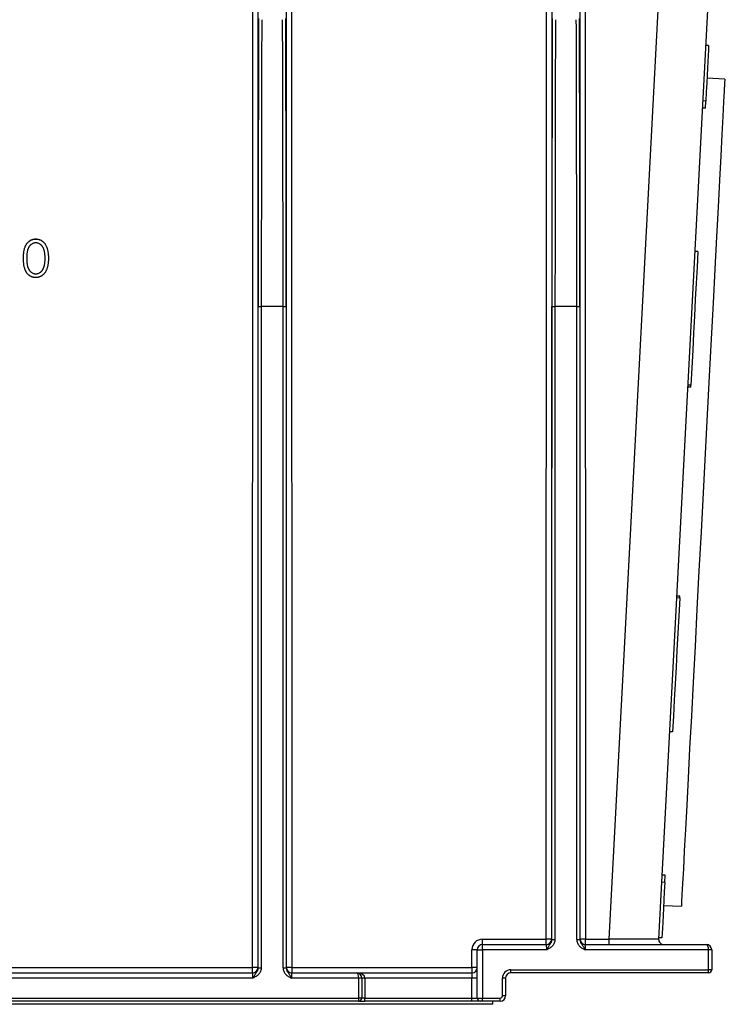
# Model space of a CAD drawing. Units: millimetres. Extents: x -28 to 664, y -32 to 370.
# Drawn here: x 191 to 214, y 168 to 199 of the extents above; entities that cross this region are included whole.
import ezdxf

# ---------------------------------------------------------------- set-up
doc = ezdxf.new("R2010")
doc.units = ezdxf.units.MM

msp = doc.modelspace()

# ---------------------------------------------------------------- linework, layer by layer
at = {"color": 7, "linetype": 'Continuous', "lineweight": 25}
for p, q in [((198.2506, 168.7214), (198.2582, 218.3428)), ((198.4248, 218.3398), (198.4173, 168.7185)), ((208.6626, 169.6185), (208.6552, 218.3375)), ((208.8219, 218.3404), (208.8293, 169.6214)), ((199.3294, 168.7185), (199.3219, 218.0526)), ((199.4886, 218.0555), (199.4961, 168.7214)), ((207.5841, 169.6214), (207.5914, 218.0539)), ((207.7581, 218.051), (207.7507, 169.6185)), ((209.5874, 169.6214), (212.1034, 217.6303)), ((213.5907, 216.1027), (211.1551, 169.6273)), ((212.7437, 198.029), (212.6438, 198.0343)), ((213.2554, 196.9659), (212.6895, 196.9956)), ((212.6513, 196.2673), (212.5515, 196.2726)), ((212.6394, 196.0405), (212.6513, 196.2673)), ((212.6394, 196.0405), (212.5396, 196.0457)), ((191.3599, 191.8809), (191.3599, 191.8827)), ((190.9698, 191.2673), (190.9698, 191.2691)), ((191.7625, 191.2673), (191.7625, 191.2691)), ((212.4006, 191.483), (212.3007, 191.4883)), ((190.8501, 191.0657), (190.8501, 191.0674)), ((191.6137, 190.9745), (191.6137, 190.9763)), ((191.3634, 190.7743), (191.3634, 190.776)), ((198.4276, 168.7113), (198.4276, 189.733)), ((198.4276, 189.733), (198.5276, 189.733)), ((199.2191, 189.733), (198.5276, 189.733)), ((198.5276, 189.733), (198.5276, 168.7113)), ((199.2191, 189.733), (199.3191, 189.733)), ((199.2191, 168.7113), (199.2191, 189.733)), ((199.3191, 189.733), (199.3191, 168.7113)), ((207.7609, 169.6113), (207.7609, 189.733)), ((207.7609, 189.733), (207.8609, 189.733)), ((208.5524, 189.733), (207.8609, 189.733)), ((207.8609, 189.733), (207.8609, 169.6113)), ((208.5524, 189.733), (208.6524, 189.733)), ((208.5524, 169.6113), (208.5524, 189.733)), ((208.6524, 189.733), (208.6524, 169.6113)), ((212.1777, 187.2299), (212.0778, 187.2352)), ((212.1745, 187.1681), (212.1777, 187.2299)), ((212.1745, 187.1681), (212.0746, 187.1734)), ((211.8231, 180.4639), (211.7233, 180.4692)), ((211.8264, 180.5257), (211.7265, 180.531)), ((211.8231, 180.4639), (211.8264, 180.5257)), ((211.6002, 176.2108), (211.5004, 176.2161)), ((211.3614, 171.6534), (211.2615, 171.6586)), ((211.3495, 171.4266), (211.3614, 171.6534)), ((211.3495, 171.4266), (211.2496, 171.4318)), ((211.3113, 170.6983), (211.8772, 170.6687)), ((211.2572, 169.6649), (211.1573, 169.6701)), ((205.5564, 169.6214), (207.5841, 169.6214)), ((205.5564, 169.4519), (205.5564, 169.6214)), ((205.5564, 169.2852), (205.5564, 169.4519)), ((205.5564, 169.4519), (207.5937, 169.4519)), ((207.5841, 169.4519), (207.5841, 169.6214)), ((207.7507, 169.6185), (207.7603, 169.6185)), ((207.7609, 169.6113), (207.8609, 169.6113)), ((208.5524, 169.6113), (208.6524, 169.6113)), ((208.653, 169.6185), (208.6626, 169.6185)), ((208.8197, 169.4519), (212.6754, 169.4519)), ((208.8293, 169.6214), (209.5874, 169.6214)), ((208.8293, 169.4519), (208.8293, 169.6214)), ((209.5874, 169.4519), (209.5874, 169.6214)), ((205.2231, 168.7214), (205.2231, 169.2881)), ((205.3898, 169.2852), (205.5564, 169.2852)), ((205.3898, 167.7519), (205.3898, 169.2852)), ((205.5564, 169.2852), (205.5564, 167.7519)), ((207.5966, 169.2852), (205.5564, 169.2852)), ((212.742, 169.2852), (208.8168, 169.2852)), ((212.742, 168.6519), (212.742, 169.2852)), ((212.842, 169.2852), (212.742, 169.2852)), ((212.842, 169.2852), (212.842, 168.6519)), ((167.1627, 168.7214), (198.2506, 168.7214)), ((198.2506, 168.5519), (198.2506, 168.7214)), ((198.4173, 168.7185), (198.427, 168.7185)), ((199.3197, 168.7185), (199.3294, 168.7185)), ((199.4961, 168.7214), (205.2231, 168.7214)), ((199.4961, 168.7214), (199.4961, 168.5519)), ((205.2231, 168.7214), (205.2231, 168.5519)), ((167.153, 168.5519), (198.2603, 168.5519)), ((198.4276, 168.7113), (198.5276, 168.7113)), ((199.2191, 168.7113), (199.3191, 168.7113)), ((199.4863, 168.5519), (201.5564, 168.5519)), ((201.5564, 168.5519), (205.2231, 168.5519)), ((205.2231, 168.5519), (205.2231, 168.3852)), ((206.4564, 168.5519), (206.4564, 168.6519)), ((206.4564, 168.6519), (212.742, 168.6519)), ((212.742, 168.5519), (206.4564, 168.5519)), ((212.742, 168.5519), (212.742, 168.6519)), ((212.842, 168.6519), (212.742, 168.6519)), ((198.2632, 168.3852), (167.1501, 168.3852)), ((201.6231, 168.3852), (199.4834, 168.3852)), ((201.6231, 167.7519), (201.6231, 168.3852)), ((201.7231, 168.3852), (201.6231, 168.3852)), ((201.7231, 168.3852), (201.7231, 167.7519)), ((201.8231, 168.3852), (201.7231, 168.3852)), ((201.8231, 168.3852), (201.8231, 167.7519)), ((205.2231, 168.3852), (201.8231, 168.3852)), ((205.3898, 168.3852), (205.2231, 168.3852)), ((205.2231, 167.7519), (205.2231, 168.3852)), ((206.1898, 167.8185), (206.1898, 168.3852)), ((206.2898, 168.3852), (206.1898, 168.3852)), ((206.2898, 168.3852), (206.2898, 167.8185)), ((206.2898, 167.8185), (206.1898, 167.8185)), ((163.8231, 167.7519), (201.6231, 167.7519)), ((201.6231, 167.6519), (163.8231, 167.6519)), ((205.8898, 167.5519), (164.8898, 167.5519)), ((201.6231, 167.6519), (201.6231, 167.7519)), ((201.7231, 167.7519), (201.6231, 167.7519)), ((201.6231, 167.6519), (201.8231, 167.6519)), ((201.8231, 167.7519), (201.7231, 167.7519)), ((201.8231, 167.6519), (201.8231, 167.7519)), ((201.8231, 167.7519), (205.2231, 167.7519)), ((205.2231, 167.6519), (201.8231, 167.6519)), ((205.2231, 167.6519), (205.2231, 167.7519)), ((205.2231, 167.7519), (205.3898, 167.7519)), ((205.4898, 167.6519), (205.2231, 167.6519)), ((205.3898, 167.7519), (205.5564, 167.7519)), ((205.5564, 167.6519), (205.4898, 167.6519)), ((205.5564, 167.6519), (205.5564, 167.7519)), ((205.5564, 167.7519), (206.1231, 167.7519)), ((206.1231, 167.6519), (205.5564, 167.6519)), ((205.8898, 167.5519), (205.8898, 167.6519)), ((206.1231, 167.6519), (206.1231, 167.7519))]:
    msp.add_line(p, q, dxfattribs=at)
at = {"color": 7, "linetype": 'Continuous', "lineweight": 25, "flags": 128}
for points in [[(212.7437, 198.029), (212.7361, 197.8838), (212.7273, 197.7166), (212.7174, 197.5276), (212.7064, 197.3171), (212.6942, 197.0854), (212.681, 196.833), (212.6667, 196.5601), (212.6513, 196.2673)], [(213.2554, 196.9659), (213.2546, 196.951), (213.2484, 196.8321), (213.236, 196.5953), (213.2175, 196.2427), (213.1931, 195.7777), (213.1631, 195.2043), (213.1276, 194.5278), (213.0871, 193.7544), (213.0418, 192.8909), (212.9923, 191.9452), (212.9389, 190.926), (212.8821, 189.8423), (212.8224, 188.7041), (212.7604, 187.5217), (212.6967, 186.3057), (212.6318, 185.0671), (212.5663, 183.8173), (212.5008, 182.5674), (212.4359, 181.3289), (212.3722, 180.1129), (212.3102, 178.9304), (212.2505, 177.7922), (212.1938, 176.7086), (212.1403, 175.6893), (212.0908, 174.7437), (212.0455, 173.8802), (212.005, 173.1067), (211.9695, 172.4302), (211.9395, 171.8569), (211.9151, 171.3918), (211.8966, 171.0393), (211.8842, 170.8025), (211.878, 170.6836), (211.8772, 170.6687)], [(212.4006, 191.483), (212.3745, 190.9849), (212.3478, 190.4756), (212.3206, 189.9558), (212.2928, 189.4265), (212.2646, 188.8883), (212.236, 188.3423), (212.207, 187.7892), (212.1777, 187.2299)], [(211.8231, 180.4639), (211.7938, 179.9047), (211.7648, 179.3516), (211.7362, 178.8055), (211.708, 178.2674), (211.6803, 177.7381), (211.653, 177.2183), (211.6263, 176.709), (211.6002, 176.2108)], [(211.3495, 171.4266), (211.3341, 171.1337), (211.3198, 170.8609), (211.3066, 170.6084), (211.2945, 170.3768), (211.2834, 170.1663), (211.2735, 169.9773), (211.2648, 169.81), (211.2572, 169.6649)]]:
    msp.add_lwpolyline(points, dxfattribs=at)
at = {"color": 7, "linetype": 'Continuous', "lineweight": 25}
for centre, radius, start, end in [((205.5564, 169.2881), 0.3333, 90, 180), ((205.5564, 169.2852), 0.1667, 90, 180), ((207.6249, 167.1864), 2.4354, 87.0383, 90.96057), ((207.5841, 169.6185), 0.1667, 270.00012, 0.00159), ((207.5937, 169.6185), 0.1667, 270.00083, 0.00088), ((208.8197, 169.6185), 0.1667, 179.99912, 269.99917), ((208.7885, 167.186), 2.4358, 89.03967, 92.9614), ((208.8293, 169.6185), 0.1667, 180.00181, 269.99819), ((211.3215, 169.6185), 0.1667, 177, 270), ((212.6754, 169.2852), 0.1667, 0, 90), ((205.2648, 166.901), 2.3875, 86.99892, 91.00008), ((198.2914, 166.2864), 2.4354, 87.0383, 90.96057), ((198.2506, 168.7185), 0.1667, 270.00083, 0.00088), ((198.2603, 168.7185), 0.1667, 270.00009, 359.99991), ((199.4863, 168.7185), 0.1667, 180.00009, 269.9982), ((199.4553, 166.2864), 2.4354, 89.03943, 92.9617), ((199.4961, 168.7185), 0.1667, 179.99841, 269.99988), ((205.2647, 166.329), 2.3928, 87.00335, 90.99564), ((205.2231, 168.7185), 0.1667, 270, 0), ((201.5564, 168.3852), 0.1667, 0, 90), ((206.4564, 168.3852), 0.2667, 90, 180), ((206.4564, 168.3852), 0.1667, 90, 180), ((212.742, 168.6519), 0.1, 270, 0), ((206.1231, 167.8185), 0.1667, 270, 0), ((206.1231, 167.8185), 0.0667, 270, 0), ((201.6231, 167.7519), 0.1, 270, 0), ((205.4898, 167.7519), 0.1, 180, 270)]:
    msp.add_arc(centre, radius, start, end, dxfattribs=at)
for centre, major_axis, ratio, start_param, end_param in [((198.6612, 189.733), (0, 26.7667), 0.0087269, 1.2217305, 1.5707963), ((198.7612, 189.733), (0, 26.6667), 0.0087596, 1.2217305, 1.5707963), ((198.9855, 189.733), (0, 26.6667), 0.0087596, 4.712389, 5.0614548), ((199.0855, 189.733), (0, 26.7667), 0.0087269, 4.712389, 5.0614548), ((207.9945, 189.733), (0, 26.7667), 0.0087269, 1.2217305, 1.5707963), ((208.0945, 189.733), (0, 26.6667), 0.0087596, 1.2217305, 1.5707963), ((208.3188, 189.733), (0, 26.6667), 0.0087596, 4.712389, 5.0614548), ((208.4188, 189.733), (0, 26.7667), 0.0087269, 4.712389, 5.0614548), ((207.5937, 169.2852), (0, 0.1667), 0.0174537, 4.712389, 6.2831853), ((207.7603, 169.2852), (0, 0.3333), 0.0087269, 6.074697, 6.2831853), ((208.653, 169.2852), (0, 0.3333), 0.0087269, 0, 0.2084884), ((208.8197, 169.2852), (0, 0.1667), 0.0174537, 0, 1.5707963), ((209.5858, 169.6185), (1.5693, 0.0087), 0.0018479, 6.2830782, 7.8529611), ((212.6754, 169.2852), (0, 0.1667), 0.4, 4.712389, 6.2831853), ((198.427, 168.3852), (0, 0.3333), 0.0087269, 6.074697, 6.2831853), ((199.3197, 168.3852), (0, 0.3333), 0.0087269, 0, 0.2084884), ((198.2603, 168.3852), (0, 0.1667), 0.0174537, 4.712389, 6.2831853), ((199.4863, 168.3852), (0, 0.1667), 0.0174537, 0, 1.5707963), ((201.5564, 168.3852), (0, 0.1667), 0.4, 4.712389, 6.2831853), ((201.5564, 168.3852), (0.2667, 0), 0.625, 0, 1.5707963)]:
    msp.add_ellipse(centre, major_axis=major_axis, ratio=ratio, start_param=start_param, end_param=end_param, dxfattribs=at)
for points, knots in [([(190.9698, 191.2691), (190.9699, 191.2878), (190.9701, 191.3241), (190.9725, 191.377), (190.9764, 191.4266), (190.9818, 191.473), (190.9883, 191.5161), (190.9971, 191.5559), (191.007, 191.5924), (191.0185, 191.6259), (191.0315, 191.6567), (191.0457, 191.6856), (191.0615, 191.7123), (191.0782, 191.7373), (191.0963, 191.7603), (191.1154, 191.7815), (191.1362, 191.8004), (191.158, 191.8177), (191.181, 191.8329), (191.2046, 191.8462), (191.2288, 191.8576), (191.2539, 191.8666), (191.2794, 191.874), (191.3056, 191.879), (191.3325, 191.8822), (191.3507, 191.8825), (191.3599, 191.8827)], [0, 0, 0, 0, 0.0685946, 0.133246, 0.1943126, 0.2512792, 0.3045134, 0.3542349, 0.4004806, 0.4434108, 0.4840149, 0.5232523, 0.5610424, 0.5979002, 0.6335185, 0.6683144, 0.7024957, 0.7366854, 0.7702932, 0.8034373, 0.835913, 0.8684602, 0.9008465, 0.9334665, 0.9662576, 1, 1, 1, 1]), ([(190.9698, 191.2673), (190.9699, 191.286), (190.9701, 191.3223), (190.9725, 191.3753), (190.9764, 191.4249), (190.9818, 191.4713), (190.9883, 191.5144), (190.9971, 191.5541), (191.007, 191.5907), (191.0185, 191.6241), (191.0315, 191.655), (191.0457, 191.6838), (191.0615, 191.7105), (191.0782, 191.7356), (191.0963, 191.7585), (191.1154, 191.7797), (191.1362, 191.7987), (191.158, 191.816), (191.181, 191.8311), (191.2046, 191.8445), (191.2288, 191.8559), (191.2539, 191.8648), (191.2794, 191.8722), (191.3056, 191.8773), (191.3325, 191.8805), (191.3507, 191.8808), (191.3599, 191.8809)], [0, 0, 0, 0, 0.0685946, 0.133246, 0.1943126, 0.2512792, 0.3045134, 0.3542349, 0.4004806, 0.4434108, 0.4840149, 0.5232523, 0.5610424, 0.5979002, 0.6335185, 0.6683144, 0.7024957, 0.7366854, 0.7702932, 0.8034373, 0.835913, 0.8684602, 0.9008465, 0.9334665, 0.9662576, 1, 1, 1, 1]), ([(191.3599, 191.8827), (191.3691, 191.8825), (191.3876, 191.8822), (191.4149, 191.8791), (191.4415, 191.8739), (191.4674, 191.8666), (191.4928, 191.8576), (191.5174, 191.8462), (191.5415, 191.833), (191.5646, 191.8174), (191.587, 191.8001), (191.6082, 191.7805), (191.6281, 191.7589), (191.647, 191.7354), (191.6643, 191.7097), (191.6808, 191.6821), (191.6956, 191.6522), (191.7099, 191.6204), (191.7222, 191.586), (191.7333, 191.5491), (191.7422, 191.5092), (191.7497, 191.4667), (191.7555, 191.4212), (191.7597, 191.373), (191.7619, 191.3219), (191.7623, 191.287), (191.7625, 191.2691)], [0, 0, 0, 0, 0.0337881, 0.0671939, 0.0998624, 0.1325666, 0.1651512, 0.1979132, 0.231319, 0.2650833, 0.2992553, 0.3343986, 0.3699428, 0.4062836, 0.4440638, 0.4829977, 0.5233544, 0.5655366, 0.6096129, 0.6563908, 0.7058855, 0.7583245, 0.8138318, 0.8727946, 0.9347222, 1, 1, 1, 1]), ([(191.3599, 191.8809), (191.3691, 191.8808), (191.3876, 191.8805), (191.4149, 191.8773), (191.4415, 191.8722), (191.4674, 191.8649), (191.4928, 191.8558), (191.5174, 191.8445), (191.5415, 191.8312), (191.5646, 191.8157), (191.587, 191.7984), (191.6082, 191.7788), (191.6281, 191.7571), (191.647, 191.7337), (191.6643, 191.7079), (191.6808, 191.6803), (191.6956, 191.6504), (191.7099, 191.6187), (191.7222, 191.5843), (191.7333, 191.5474), (191.7422, 191.5075), (191.7497, 191.4649), (191.7555, 191.4195), (191.7597, 191.3712), (191.7619, 191.3201), (191.7623, 191.2852), (191.7625, 191.2673)], [0, 0, 0, 0, 0.0337881, 0.0671939, 0.0998624, 0.1325666, 0.1651512, 0.1979132, 0.231319, 0.2650833, 0.2992553, 0.3343986, 0.3699428, 0.4062836, 0.4440638, 0.4829977, 0.5233544, 0.5655366, 0.6096129, 0.6563908, 0.7058855, 0.7583245, 0.8138318, 0.8727946, 0.9347222, 1, 1, 1, 1]), ([(191.3634, 191.7613), (191.3505, 191.7606), (191.3246, 191.7593), (191.2865, 191.7497), (191.2499, 191.733), (191.2208, 191.7147), (191.1985, 191.6973), (191.1828, 191.6822), (191.1681, 191.6656), (191.1546, 191.6475), (191.1419, 191.628), (191.1302, 191.607), (191.1197, 191.5844), (191.11, 191.5602), (191.1015, 191.5337), (191.0945, 191.5044), (191.088, 191.4723), (191.0834, 191.437), (191.0793, 191.3989), (191.0767, 191.3579), (191.0746, 191.3138), (191.0745, 191.2834), (191.0745, 191.2678)], [0, 0, 0, 0, 0.0603866, 0.1208832, 0.1827546, 0.247811, 0.2812991, 0.3150876, 0.3497024, 0.3848566, 0.4209662, 0.4585112, 0.4971747, 0.537602, 0.580503, 0.6274675, 0.6783882, 0.7339832, 0.7937467, 0.8577137, 0.9266979, 1, 1, 1, 1]), ([(191.6578, 191.2678), (191.6577, 191.2818), (191.6573, 191.3092), (191.6559, 191.3494), (191.6524, 191.3875), (191.6484, 191.4238), (191.6426, 191.4581), (191.6364, 191.4906), (191.628, 191.5209), (191.619, 191.5495), (191.6088, 191.5761), (191.5974, 191.6008), (191.5854, 191.6237), (191.5723, 191.6448), (191.5583, 191.6641), (191.543, 191.6814), (191.5271, 191.697), (191.5048, 191.7148), (191.4757, 191.7329), (191.4394, 191.7497), (191.4016, 191.7593), (191.3761, 191.7606), (191.3634, 191.7613)], [0, 0, 0, 0, 0.0656812, 0.1284865, 0.1881751, 0.2451061, 0.2994484, 0.3508229, 0.3999417, 0.4466717, 0.4912545, 0.5333763, 0.5738528, 0.6125263, 0.6495971, 0.685532, 0.7201058, 0.7538377, 0.8189254, 0.8804935, 0.9403113, 1, 1, 1, 1]), ([(191.3599, 190.6546), (191.3507, 190.6548), (191.3325, 190.6551), (191.3056, 190.6583), (191.2795, 190.6634), (191.2541, 190.6705), (191.2292, 190.6792), (191.2052, 190.6906), (191.1817, 190.7037), (191.159, 190.7187), (191.1373, 190.7358), (191.1166, 190.7547), (191.0974, 190.7759), (191.0795, 190.799), (191.0625, 190.8239), (191.0469, 190.8509), (191.0324, 190.8798), (191.0192, 190.911), (191.0075, 190.9447), (190.9972, 190.9814), (190.989, 191.0214), (190.982, 191.0644), (190.9764, 191.1107), (190.9725, 191.1601), (190.9701, 191.2127), (190.9699, 191.2488), (190.9698, 191.2673)], [0, 0, 0, 0, 0.0337871, 0.0666217, 0.0992849, 0.1313612, 0.1635852, 0.1961039, 0.2289023, 0.2621581, 0.2959912, 0.3302178, 0.3650598, 0.4009507, 0.4376204, 0.4757075, 0.5153807, 0.5564135, 0.5997648, 0.6464242, 0.6964314, 0.7497815, 0.8065733, 0.8674355, 0.9318868, 1, 1, 1, 1]), ([(191.0745, 191.2695), (191.0745, 191.2539), (191.0746, 191.2237), (191.0766, 191.1798), (191.0794, 191.1388), (191.0829, 191.1007), (191.0882, 191.0657), (191.0941, 191.0334), (191.1013, 191.0041), (191.1098, 190.9776), (191.1195, 190.9534), (191.13, 190.9309), (191.1414, 190.9097), (191.1541, 190.8902), (191.1679, 190.8723), (191.1826, 190.8555), (191.1986, 190.8406), (191.2208, 190.8227), (191.25, 190.8042), (191.2869, 190.7881), (191.3248, 190.7779), (191.3505, 190.7767), (191.3634, 190.776)], [0, 0, 0, 0, 0.0729511, 0.1415837, 0.2059265, 0.2653014, 0.3205972, 0.3718165, 0.4187898, 0.4616987, 0.5021336, 0.5408043, 0.5781805, 0.6142969, 0.6496782, 0.6842995, 0.718359, 0.7520809, 0.8176524, 0.8797221, 0.9399656, 1, 1, 1, 1]), ([(191.0745, 191.2678), (191.0745, 191.2522), (191.0746, 191.222), (191.0766, 191.178), (191.0794, 191.137), (191.0829, 191.099), (191.0882, 191.0639), (191.0941, 191.0317), (191.1013, 191.0024), (191.1098, 190.9759), (191.1195, 190.9516), (191.13, 190.9291), (191.1414, 190.908), (191.1541, 190.8885), (191.1679, 190.8705), (191.1826, 190.8538), (191.1986, 190.8388), (191.2208, 190.8209), (191.25, 190.8024), (191.2869, 190.7863), (191.3248, 190.7762), (191.3505, 190.7749), (191.3634, 190.7743)], [0, 0, 0, 0, 0.0729511, 0.1415837, 0.2059265, 0.2653014, 0.3205972, 0.3718165, 0.4187898, 0.4616987, 0.5021336, 0.5408043, 0.5781805, 0.6142969, 0.6496782, 0.6842995, 0.718359, 0.7520809, 0.8176524, 0.8797221, 0.9399656, 1, 1, 1, 1]), ([(191.7625, 191.2673), (191.7623, 191.2495), (191.7619, 191.2147), (191.7597, 191.1639), (191.7554, 191.1159), (191.75, 191.0706), (191.7425, 191.0283), (191.7333, 190.9887), (191.7231, 190.9517), (191.7105, 190.9177), (191.6967, 190.886), (191.6816, 190.8565), (191.6656, 190.8287), (191.648, 190.8031), (191.6293, 190.7793), (191.6091, 190.7578), (191.5879, 190.7381), (191.5654, 190.7205), (191.5419, 190.7052), (191.5179, 190.6914), (191.493, 190.6804), (191.4677, 190.6708), (191.4417, 190.6636), (191.4149, 190.6586), (191.3876, 190.655), (191.3691, 190.6548), (191.3599, 190.6546)], [0, 0, 0, 0, 0.0650633, 0.1267732, 0.1855158, 0.2407647, 0.2929798, 0.3422504, 0.3889193, 0.4327757, 0.4746284, 0.5147747, 0.5536059, 0.5914264, 0.6280281, 0.6638036, 0.6989843, 0.7335915, 0.7676285, 0.8012083, 0.8342638, 0.8669807, 0.8997197, 0.9327019, 0.9661759, 1, 1, 1, 1]), ([(191.6137, 190.9763), (191.6172, 190.9867), (191.6243, 191.0078), (191.6335, 191.0406), (191.6408, 191.075), (191.6473, 191.1108), (191.6517, 191.1483), (191.6553, 191.1873), (191.6574, 191.2279), (191.6577, 191.2555), (191.6578, 191.2695)], [0, 0, 0, 0, 0.1105883, 0.2245418, 0.3425035, 0.4643241, 0.590756, 0.7222275, 0.8588428, 1, 1, 1, 1]), ([(191.6137, 190.9745), (191.6172, 190.9849), (191.6243, 191.0061), (191.6335, 191.0389), (191.6408, 191.0732), (191.6473, 191.109), (191.6517, 191.1465), (191.6553, 191.1856), (191.6574, 191.2262), (191.6577, 191.2538), (191.6578, 191.2678)], [0, 0, 0, 0, 0.1105883, 0.2245418, 0.3425035, 0.4643241, 0.590756, 0.7222275, 0.8588428, 1, 1, 1, 1]), ([(191.3634, 190.776), (191.3763, 190.7765), (191.4021, 190.7776), (191.4398, 190.7879), (191.4764, 190.8034), (191.5051, 190.8217), (191.5269, 190.8391), (191.5426, 190.854), (191.5569, 190.8706), (191.5705, 190.8886), (191.583, 190.9082), (191.5944, 190.9294), (191.6047, 190.9522), (191.6106, 190.9681), (191.6137, 190.9763)], [0, 0, 0, 0, 0.1128134, 0.2253939, 0.3395948, 0.4596754, 0.5217352, 0.5839258, 0.6481741, 0.713881, 0.7810045, 0.8514509, 0.9240507, 1, 1, 1, 1]), ([(191.3634, 190.7743), (191.3763, 190.7748), (191.4021, 190.7759), (191.4398, 190.7861), (191.4764, 190.8016), (191.5051, 190.8199), (191.5269, 190.8374), (191.5426, 190.8522), (191.5569, 190.8689), (191.5705, 190.8869), (191.583, 190.9065), (191.5944, 190.9277), (191.6047, 190.9505), (191.6106, 190.9664), (191.6137, 190.9745)], [0, 0, 0, 0, 0.1128134, 0.2253939, 0.3395948, 0.4596754, 0.5217352, 0.5839258, 0.6481741, 0.713881, 0.7810045, 0.8514509, 0.9240507, 1, 1, 1, 1]), ([(207.8609, 169.6113), (207.8609, 169.5738), (207.8534, 169.5372), (207.8252, 169.4683), (207.8046, 169.4368), (207.7548, 169.382), (207.7258, 169.3589), (207.6631, 169.3187), (207.6296, 169.3017), (207.5966, 169.2852)], [0, 0, 0, 0, 0.25, 0.25, 0.5, 0.5, 0.75, 0.75, 1, 1, 1, 1]), ([(207.7609, 169.6113), (207.761, 169.5792), (207.7523, 169.5481), (207.7254, 169.4923), (207.7074, 169.4676), (207.6727, 169.4195), (207.6561, 169.3953), (207.6254, 169.3426), (207.6108, 169.3137), (207.5966, 169.2852)], [0, 0, 0, 0, 0.25, 0.25, 0.5, 0.5, 0.75, 0.75, 1, 1, 1, 1]), ([(208.5524, 169.6113), (208.5524, 169.5738), (208.5599, 169.5372), (208.5881, 169.4683), (208.6087, 169.4368), (208.6586, 169.382), (208.6876, 169.3589), (208.7503, 169.3187), (208.7837, 169.3017), (208.8168, 169.2852)], [0, 0, 0, 0, 0.25, 0.25, 0.5, 0.5, 0.75, 0.75, 1, 1, 1, 1]), ([(208.6524, 169.6113), (208.6524, 169.5792), (208.661, 169.5481), (208.688, 169.4923), (208.7059, 169.4676), (208.7406, 169.4195), (208.7573, 169.3953), (208.788, 169.3426), (208.8025, 169.3137), (208.8168, 169.2852)], [0, 0, 0, 0, 0.25, 0.25, 0.5, 0.5, 0.75, 0.75, 1, 1, 1, 1]), ([(198.4276, 168.7113), (198.4276, 168.6792), (198.419, 168.6481), (198.392, 168.5923), (198.3741, 168.5676), (198.3394, 168.5195), (198.3227, 168.4953), (198.292, 168.4426), (198.2775, 168.4137), (198.2632, 168.3852)], [0, 0, 0, 0, 0.25, 0.25, 0.5, 0.5, 0.75, 0.75, 1, 1, 1, 1]), ([(198.5276, 168.7113), (198.5276, 168.6738), (198.5201, 168.6372), (198.4919, 168.5683), (198.4713, 168.5368), (198.4214, 168.482), (198.3924, 168.4589), (198.3297, 168.4187), (198.2963, 168.4017), (198.2632, 168.3852)], [0, 0, 0, 0, 0.25, 0.25, 0.5, 0.5, 0.75, 0.75, 1, 1, 1, 1]), ([(199.2191, 168.7113), (199.2191, 168.6738), (199.2266, 168.6372), (199.2548, 168.5683), (199.2754, 168.5368), (199.3252, 168.482), (199.3542, 168.4589), (199.4169, 168.4187), (199.4504, 168.4017), (199.4834, 168.3852)], [0, 0, 0, 0, 0.25, 0.25, 0.5, 0.5, 0.75, 0.75, 1, 1, 1, 1]), ([(199.3191, 168.7113), (199.319, 168.6792), (199.3277, 168.6481), (199.3546, 168.5923), (199.3726, 168.5676), (199.4073, 168.5195), (199.424, 168.4953), (199.4546, 168.4426), (199.4692, 168.4137), (199.4834, 168.3852)], [0, 0, 0, 0, 0.25, 0.25, 0.5, 0.5, 0.75, 0.75, 1, 1, 1, 1])]:
    msp.add_open_spline(points, degree=3, knots=knots, dxfattribs=at)

doc.saveas('drawing.dxf')
